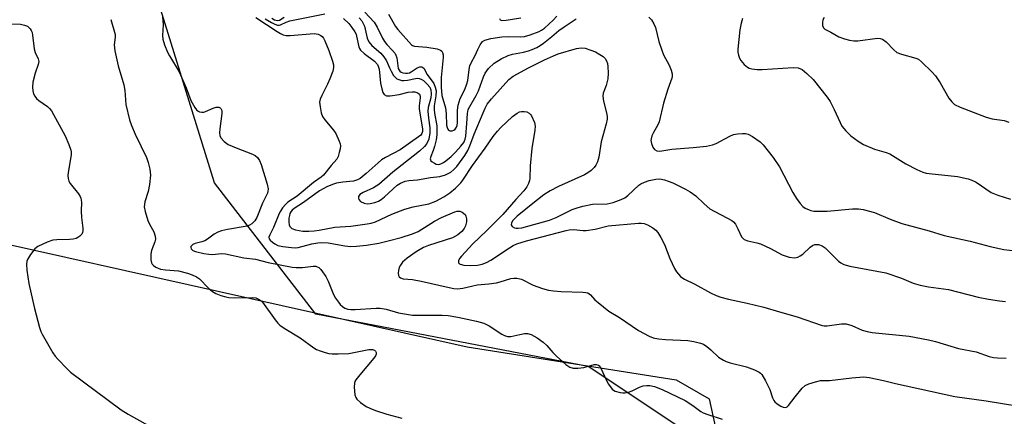
# Model space of a CAD drawing. Units: inches. Extents: x 1285769 to 1291769, y 577447 to 581448.
# Drawn here: x 1289017 to 1289298, y 578516 to 578629 of the extents above; entities that cross this region are included whole.
import ezdxf

# ---------------------------------------------------------------- set-up
doc = ezdxf.new("R2010")
doc.units = ezdxf.units.IN
doc.header["$MEASUREMENT"] = 0
for name, color, linetype in [('NTRL-Farm Land', 3, 'Continuous'), ('NTRL-Trees', 3, 'Continuous'), ('Undefined', 1, 'Continuous')]:
    doc.layers.add(name, color=color, linetype=linetype)

msp = doc.modelspace()

# ---------------------------------------------------------------- linework, layer by layer
at = {"layer": 'NTRL-Farm Land'}
msp.add_polyline3d([(1289003.71, 578566.95, 0), (1289144.77, 578535.37, 0), (1289204.26, 578526.02, 0), (1289213.58, 578520.6, 0), (1289224.17, 578472.36, 0), (1289225.62, 578279.43, 0), (1289218.56, 578196.17, 0), (1289176.73, 578146.5, 0), (1289137.59, 578127.16, 0), (1289088.6, 578133.43, 0), (1289031.08, 578122.82, 0), (1288959.51, 578055.37, 0)], dxfattribs=at)
at = {"layer": 'NTRL-Trees'}
msp.add_polyline3d([(1290416.44, 577447.3, 0), (1288745.26, 577447.47, 0), (1288791.15, 577556.83, 0), (1288819.94, 577667.44, 0), (1288822.06, 577875.51, 0), (1288837.69, 577935.17, 0), (1288903.42, 577993.67, 0), (1288975.94, 578055.37, 0), (1289047.51, 578122.82, 0), (1289105.03, 578133.43, 0), (1289154.02, 578127.16, 0), (1289193.16, 578146.5, 0), (1289209.03, 578179.76, 0), (1289223.94, 578363.72, 0), (1289224.94, 578486.02, 0), (1289214.99, 578505.91, 0), (1289179.2, 578529.77, 0), (1289101.71, 578544.72, 0), (1289072.85, 578582.12, 0), (1289049.06, 578659, 0), (1289063.59, 578722.14, 0), (1289181.19, 578757.48, 0), (1289215.99, 578817.15, 0)], dxfattribs=at)
at = {"layer": 'Undefined'}
for points in [[(1289087.34, 578628.83, 456), (1289089.07, 578627.8, 456), (1289090.07, 578627.29, 456), (1289090.81, 578627.04, 456), (1289091.28, 578627.03, 456), (1289091.7, 578627.14, 456), (1289093.24, 578627.87, 456), (1289094.29, 578628.21, 456), (1289104.29, 578630.29, 456)], [(1289115.67, 578630.72, 452), (1289118.27, 578627.84, 452), (1289119.14, 578626.44, 452), (1289120.67, 578623.35, 452), (1289121.25, 578622.34, 452), (1289121.9, 578621.55, 452), (1289123.56, 578619.82, 452), (1289124.24, 578618.96, 452), (1289124.5, 578618.49, 452), (1289124.74, 578617.69, 452), (1289125.18, 578614.68, 452), (1289125.4, 578614.17, 452), (1289125.63, 578613.88, 452), (1289125.96, 578613.65, 452), (1289126.43, 578613.47, 452), (1289127.22, 578613.34, 452), (1289127.75, 578613.35, 452), (1289128.32, 578613.47, 452), (1289128.85, 578613.71, 452), (1289130.57, 578614.86, 452), (1289131.3, 578615.19, 452), (1289131.9, 578615.19, 452), (1289132.4, 578614.79, 452), (1289133.42, 578613, 452), (1289135.25, 578610.42, 452), (1289135.68, 578609.39, 452), (1289135.92, 578608.3, 452), (1289135.89, 578606.85, 452), (1289135.42, 578604.01, 452), (1289135.35, 578603.02, 452), (1289135.46, 578601.96, 452), (1289136.12, 578598.31, 452), (1289136.17, 578597.19, 452), (1289136.09, 578595.79, 452), (1289135.92, 578594.39, 452), (1289135.47, 578592.41, 452), (1289135.12, 578591.31, 452), (1289134.38, 578589.61, 452), (1289134.24, 578588.91, 452), (1289134.45, 578588.4, 452), (1289134.79, 578588.07, 452), (1289135.43, 578587.66, 452), (1289135.94, 578587.46, 452), (1289136.74, 578587.36, 452), (1289137.29, 578587.48, 452), (1289138, 578587.87, 452), (1289138.67, 578588.36, 452), (1289140.17, 578589.64, 452), (1289141.44, 578590.88, 452), (1289142.97, 578592.54, 452), (1289143.8, 578593.63, 452), (1289144.19, 578594.55, 452), (1289144.36, 578595.41, 452), (1289144.69, 578598.98, 452), (1289144.84, 578601.85, 452), (1289145.07, 578602.98, 452), (1289145.5, 578603.86, 452), (1289147.37, 578607.01, 452), (1289148.03, 578608.28, 452), (1289149.43, 578612.32, 452), (1289149.89, 578613.31, 452), (1289150.82, 578614.65, 452), (1289152.49, 578616.17, 452), (1289154.45, 578617.4, 452), (1289156.47, 578618.39, 452), (1289157.68, 578618.73, 452), (1289160.75, 578619.31, 452), (1289162.19, 578619.67, 452), (1289163.3, 578620.05, 452), (1289164.55, 578620.65, 452), (1289165.52, 578621.23, 452), (1289166.48, 578621.93, 452), (1289168.81, 578623.76, 452), (1289170.89, 578625.53, 452), (1289172.32, 578626.56, 452), (1289175.76, 578628.81, 452)], [(1289122.4, 578630.12, 450), (1289124.36, 578626.64, 450), (1289125.06, 578625.74, 450), (1289128.97, 578621.42, 450), (1289129.25, 578621.21, 450), (1289129.74, 578621.05, 450), (1289133.27, 578620.78, 450), (1289136.21, 578620.29, 450), (1289137.22, 578619.88, 450), (1289137.56, 578619.58, 450), (1289137.76, 578619.26, 450), (1289137.91, 578618.55, 450), (1289137.91, 578617.76, 450), (1289137.33, 578612.11, 450), (1289137.32, 578609.35, 450), (1289137.59, 578607, 450), (1289138.58, 578603.44, 450), (1289138.75, 578601.75, 450), (1289138.89, 578598.5, 450), (1289139.03, 578597.82, 450), (1289139.22, 578597.42, 450), (1289139.5, 578597.09, 450), (1289139.86, 578596.9, 450), (1289140.5, 578596.92, 450), (1289140.93, 578597.08, 450), (1289141.31, 578597.34, 450), (1289141.73, 578597.95, 450), (1289141.89, 578598.47, 450), (1289141.99, 578599.31, 450), (1289142.01, 578602.76, 450), (1289142.18, 578604.18, 450), (1289142.77, 578606.12, 450), (1289144.11, 578608.72, 450), (1289144.71, 578610.29, 450), (1289144.91, 578611.26, 450), (1289145.3, 578614.35, 450), (1289145.55, 578615.45, 450), (1289145.98, 578616.43, 450), (1289147.05, 578618.36, 450), (1289147.8, 578620.08, 450), (1289148.48, 578621.4, 450), (1289149.14, 578622.33, 450), (1289149.81, 578622.78, 450), (1289151.47, 578623.26, 450), (1289154.66, 578623.67, 450), (1289156.59, 578623.74, 450), (1289159.99, 578623.68, 450), (1289161.1, 578623.79, 450), (1289162.72, 578624.24, 450), (1289165.22, 578625.23, 450), (1289165.89, 578625.59, 450), (1289166.73, 578626.18, 450), (1289169.25, 578628.4, 450), (1289170.28, 578629.55, 450)], [(1289015.18, 578627.4, 464), (1289017.7, 578627.33, 464), (1289018.84, 578627.04, 464), (1289019.64, 578626.69, 464), (1289020.1, 578626.38, 464), (1289020.46, 578625.97, 464), (1289020.75, 578625.49, 464), (1289020.96, 578624.97, 464), (1289021.14, 578624.12, 464), (1289021.55, 578620.28, 464), (1289021.89, 578619.19, 464), (1289022.68, 578617.4, 464), (1289022.86, 578616.64, 464), (1289022.74, 578615.84, 464), (1289021.85, 578613.37, 464), (1289021.18, 578610.78, 464), (1289021.1, 578609.37, 464), (1289021.22, 578608.28, 464), (1289021.4, 578607.49, 464), (1289021.73, 578606.76, 464), (1289022.22, 578606.14, 464), (1289022.86, 578605.6, 464), (1289025.35, 578603.82, 464), (1289025.94, 578603.28, 464), (1289026.46, 578602.62, 464), (1289030.39, 578595.45, 464), (1289031.42, 578593.06, 464), (1289031.99, 578591.44, 464), (1289032.09, 578590.89, 464), (1289032.08, 578590.03, 464), (1289031.26, 578585.08, 464), (1289031.18, 578584.21, 464), (1289031.24, 578583.34, 464), (1289031.48, 578582.6, 464), (1289031.86, 578581.93, 464), (1289034.17, 578578.93, 464), (1289034.64, 578578.22, 464), (1289034.87, 578577.71, 464), (1289035.02, 578576.61, 464), (1289034.97, 578573.99, 464), (1289035.02, 578572.24, 464), (1289035.45, 578569.19, 464), (1289035.43, 578568.42, 464), (1289035.31, 578567.94, 464), (1289035.09, 578567.5, 464), (1289034.6, 578566.94, 464), (1289033.99, 578566.49, 464), (1289033.51, 578566.27, 464), (1289032.7, 578566.08, 464), (1289031.58, 578565.95, 464), (1289028.05, 578565.87, 464), (1289026.9, 578565.74, 464), (1289025.28, 578565.17, 464), (1289022.66, 578563.93, 464), (1289021.75, 578563.28, 464), (1289020.54, 578561.71, 464), (1289019.67, 578560.24, 464), (1289019.49, 578559.74, 464), (1289019.35, 578558.97, 464), (1289019.46, 578557.22, 464), (1289020.06, 578553.43, 464), (1289021.63, 578546.28, 464), (1289023.09, 578540.88, 464), (1289023.47, 578539.77, 464), (1289023.85, 578538.99, 464), (1289026.93, 578533.7, 464), (1289027.57, 578532.73, 464), (1289028.34, 578531.82, 464), (1289030.83, 578529.22, 464), (1289031.91, 578528.2, 464), (1289046.32, 578517.42, 464), (1289048.29, 578516.19, 464), (1289053.89, 578513.06, 464)], [(1289043.38, 578628.66, 462), (1289044.59, 578624.38, 462), (1289044.64, 578623.59, 462), (1289044.34, 578621.43, 462), (1289044.55, 578619.71, 462), (1289045.5, 578615.4, 462), (1289047.12, 578609.97, 462), (1289047.38, 578608.36, 462), (1289047.68, 578604.42, 462), (1289048.72, 578600.08, 462), (1289049.27, 578598.4, 462), (1289050.29, 578595.94, 462), (1289053.53, 578589.28, 462), (1289053.99, 578587.91, 462), (1289054.46, 578585.97, 462), (1289054.64, 578584.32, 462), (1289054.35, 578581.66, 462), (1289053.97, 578579.63, 462), (1289053.08, 578576.7, 462), (1289052.91, 578575.3, 462), (1289053.16, 578573.9, 462), (1289053.94, 578571.41, 462), (1289054.4, 578570.35, 462), (1289055.65, 578568.13, 462), (1289056.01, 578566.87, 462), (1289056.05, 578566.09, 462), (1289055.92, 578565.29, 462), (1289055, 578562.86, 462), (1289054.72, 578561.75, 462), (1289054.75, 578560.12, 462), (1289054.91, 578559.35, 462), (1289055.12, 578558.9, 462), (1289055.48, 578558.51, 462), (1289056.17, 578558.06, 462), (1289057.52, 578557.53, 462), (1289058.97, 578557.31, 462), (1289062.63, 578556.98, 462), (1289065.19, 578556.4, 462), (1289066.52, 578555.93, 462), (1289067.74, 578555.32, 462), (1289068.59, 578554.74, 462), (1289071.21, 578552.05, 462), (1289072.32, 578551.13, 462), (1289073.28, 578550.53, 462), (1289074.67, 578549.98, 462), (1289076.11, 578549.58, 462), (1289076.98, 578549.43, 462), (1289078.46, 578549.37, 462), (1289083.77, 578549.41, 462), (1289084.61, 578549.29, 462), (1289085.42, 578548.97, 462), (1289086.13, 578548.48, 462), (1289086.51, 578548.08, 462), (1289090.13, 578543.04, 462), (1289090.87, 578542.11, 462), (1289091.5, 578541.5, 462), (1289092.71, 578540.68, 462), (1289097.23, 578537.9, 462), (1289101.15, 578535.06, 462), (1289101.9, 578534.66, 462), (1289102.97, 578534.22, 462), (1289104.33, 578533.73, 462), (1289105.44, 578533.44, 462), (1289106.32, 578533.36, 462), (1289108.11, 578533.35, 462), (1289111.07, 578533.5, 462), (1289116.81, 578534.66, 462), (1289117.79, 578534.66, 462), (1289118.39, 578534.44, 462), (1289118.72, 578534.13, 462), (1289118.87, 578533.73, 462), (1289118.84, 578533.28, 462), (1289118.68, 578532.82, 462), (1289118.22, 578532.13, 462), (1289114.19, 578527.4, 462), (1289113.12, 578526.02, 462), (1289112.84, 578525.54, 462), (1289112.67, 578525.02, 462), (1289112.59, 578523.92, 462), (1289112.79, 578521.66, 462), (1289113.05, 578520.9, 462), (1289113.35, 578520.47, 462), (1289114.4, 578519.54, 462), (1289116.04, 578518.38, 462), (1289117.06, 578517.88, 462), (1289118.67, 578517.28, 462), (1289121.93, 578516.16, 462), (1289126.2, 578515.08, 462)], [(1289058.09, 578629.53, 460), (1289058.25, 578627.09, 460), (1289058.04, 578624.06, 460), (1289058.15, 578623, 460), (1289058.66, 578621.4, 460), (1289059.5, 578619.29, 460), (1289060.05, 578618.27, 460), (1289062.82, 578613.74, 460), (1289064.82, 578609.19, 460), (1289066.13, 578605.54, 460), (1289067.29, 578603.52, 460), (1289067.8, 578602.86, 460), (1289068.21, 578602.51, 460), (1289068.62, 578602.32, 460), (1289069.31, 578602.2, 460), (1289069.82, 578602.26, 460), (1289070.36, 578602.43, 460), (1289072.54, 578603.4, 460), (1289073.35, 578603.64, 460), (1289074.12, 578603.64, 460), (1289074.53, 578603.46, 460), (1289074.68, 578603.31, 460), (1289074.94, 578602.68, 460), (1289075, 578601.87, 460), (1289074.38, 578597.49, 460), (1289074.3, 578596.34, 460), (1289074.4, 578595.57, 460), (1289074.7, 578594.87, 460), (1289075.61, 578593.84, 460), (1289076.76, 578593.06, 460), (1289079.08, 578592.05, 460), (1289083.68, 578590.28, 460), (1289084.45, 578589.89, 460), (1289085.08, 578589.36, 460), (1289085.69, 578588.48, 460), (1289086.16, 578587.3, 460), (1289087.89, 578581.74, 460), (1289088.14, 578580.35, 460), (1289088.08, 578579.66, 460), (1289087.93, 578579.17, 460), (1289086.51, 578576.34, 460), (1289084.9, 578572.26, 460), (1289084.31, 578571.25, 460), (1289083.53, 578570.42, 460), (1289082.82, 578570.01, 460), (1289082.14, 578569.79, 460), (1289076.55, 578568.76, 460), (1289074.88, 578568.38, 460), (1289073.81, 578568.03, 460), (1289072.78, 578567.46, 460), (1289070.86, 578566.06, 460), (1289070.11, 578565.6, 460), (1289069.31, 578565.29, 460), (1289067.42, 578564.79, 460), (1289066.73, 578564.51, 460), (1289066.39, 578564.27, 460), (1289066.18, 578563.98, 460), (1289066.11, 578563.67, 460), (1289066.22, 578563.31, 460), (1289066.73, 578562.86, 460), (1289067.47, 578562.53, 460), (1289069.86, 578562, 460), (1289071.31, 578561.78, 460), (1289072.19, 578561.72, 460), (1289074.92, 578561.94, 460), (1289076.01, 578561.87, 460), (1289081.26, 578560.77, 460), (1289084.5, 578560.39, 460), (1289088.14, 578559.39, 460), (1289095, 578558.11, 460), (1289096.15, 578558, 460), (1289097.87, 578558, 460), (1289100.93, 578558.38, 460), (1289101.67, 578558.33, 460), (1289102.13, 578558.21, 460), (1289102.57, 578557.96, 460), (1289103.16, 578557.37, 460), (1289104.52, 578555.41, 460), (1289105.2, 578554.09, 460), (1289106.78, 578550.27, 460), (1289107.34, 578549.27, 460), (1289108.14, 578548.09, 460), (1289108.66, 578547.42, 460), (1289109.25, 578546.84, 460), (1289109.99, 578546.41, 460), (1289110.81, 578546.14, 460), (1289111.68, 578546.02, 460), (1289112.86, 578546, 460), (1289118.83, 578546.4, 460), (1289120.02, 578546.42, 460), (1289121.68, 578546.15, 460), (1289125.19, 578545.08, 460), (1289129.23, 578544.44, 460), (1289130.96, 578544.35, 460), (1289137.62, 578544.41, 460), (1289139.34, 578544.3, 460), (1289142.13, 578543.8, 460), (1289147.41, 578542.67, 460), (1289149.51, 578542.08, 460), (1289150.99, 578541.35, 460), (1289154.66, 578538.97, 460), (1289155.42, 578538.58, 460), (1289156.21, 578538.32, 460), (1289157.21, 578538.36, 460), (1289159.71, 578538.93, 460), (1289161.11, 578539.16, 460), (1289161.93, 578539.16, 460), (1289162.94, 578538.85, 460), (1289164.65, 578537.97, 460), (1289166.36, 578536.71, 460), (1289167.42, 578535.73, 460), (1289169.16, 578533.78, 460), (1289170.2, 578532.75, 460), (1289172.79, 578530.38, 460), (1289173.95, 578529.56, 460), (1289174.91, 578529.3, 460), (1289176.26, 578529.3, 460), (1289177.91, 578529.53, 460), (1289180.94, 578530.34, 460), (1289181.45, 578530.35, 460), (1289182.13, 578530.13, 460), (1289182.5, 578529.82, 460), (1289182.93, 578529.14, 460), (1289184.31, 578525.99, 460), (1289185.02, 578524.73, 460), (1289186.03, 578523.36, 460), (1289186.44, 578522.99, 460), (1289186.91, 578522.73, 460), (1289188.25, 578522.33, 460), (1289189.09, 578522.24, 460), (1289189.62, 578522.28, 460), (1289190.69, 578522.5, 460), (1289191.73, 578522.84, 460), (1289193.84, 578523.93, 460), (1289194.82, 578524.24, 460), (1289195.9, 578524.36, 460), (1289196.71, 578524.36, 460), (1289198.1, 578524.07, 460), (1289200.29, 578523.23, 460), (1289206.74, 578520.11, 460), (1289209, 578518.66, 460), (1289211.27, 578516.99, 460), (1289211.95, 578516.61, 460), (1289213.21, 578516.14, 460), (1289217.34, 578514.8, 460)], [(1289084.62, 578629.22, 458), (1289090.68, 578625.2, 458), (1289091.7, 578624.61, 458), (1289092.46, 578624.29, 458), (1289093.26, 578624.1, 458), (1289094.4, 578624.09, 458), (1289101.28, 578624.62, 458), (1289102.37, 578624.43, 458), (1289103.11, 578624.07, 458), (1289103.54, 578623.74, 458), (1289103.89, 578623.3, 458), (1289104.3, 578622.53, 458), (1289105.43, 578619.76, 458), (1289106.47, 578616.72, 458), (1289106.69, 578615.69, 458), (1289106.74, 578614.94, 458), (1289106.55, 578613.88, 458), (1289105.72, 578611.75, 458), (1289105.01, 578610.16, 458), (1289103.39, 578606.99, 458), (1289102.93, 578605.92, 458), (1289102.77, 578605.1, 458), (1289102.9, 578603.71, 458), (1289103.25, 578602.04, 458), (1289103.61, 578600.98, 458), (1289104.24, 578600, 458), (1289106.69, 578597.06, 458), (1289107.38, 578596.11, 458), (1289108.38, 578594.01, 458), (1289108.65, 578593.2, 458), (1289108.73, 578592.65, 458), (1289108.67, 578591.82, 458), (1289108.39, 578590.72, 458), (1289108.02, 578589.63, 458), (1289107.64, 578588.88, 458), (1289106.03, 578587.04, 458), (1289103.86, 578584.32, 458), (1289103.22, 578583.75, 458), (1289101.06, 578582.19, 458), (1289096.42, 578578.29, 458), (1289093.77, 578576.61, 458), (1289093.17, 578576.04, 458), (1289092.27, 578574.97, 458), (1289091.62, 578574.06, 458), (1289091.23, 578573.34, 458), (1289089.67, 578569.4, 458), (1289088.58, 578567.3, 458), (1289088.36, 578566.59, 458), (1289088.45, 578566.15, 458), (1289088.74, 578565.76, 458), (1289089.36, 578565.21, 458), (1289090.09, 578564.7, 458), (1289090.87, 578564.29, 458), (1289092.28, 578563.94, 458), (1289094.83, 578563.64, 458), (1289095.89, 578563.62, 458), (1289096.7, 578563.7, 458), (1289100.58, 578564.72, 458), (1289102.3, 578565.04, 458), (1289103.46, 578565.14, 458), (1289105.19, 578565.02, 458), (1289109.98, 578564.19, 458), (1289111.64, 578564, 458), (1289113.31, 578564.02, 458), (1289116.1, 578564.31, 458), (1289119.67, 578564.94, 458), (1289122.28, 578565.54, 458), (1289126, 578566.5, 458), (1289129.25, 578567.55, 458), (1289130.81, 578568.24, 458), (1289135.48, 578571.17, 458), (1289137.44, 578572.19, 458), (1289141.22, 578573.87, 458), (1289141.95, 578574.07, 458), (1289142.67, 578574.04, 458), (1289143.37, 578573.72, 458), (1289144.16, 578573.04, 458), (1289144.43, 578572.6, 458), (1289144.62, 578571.82, 458), (1289144.57, 578570.98, 458), (1289144.29, 578569.87, 458), (1289143.93, 578569.12, 458), (1289143.25, 578568.27, 458), (1289142.12, 578567.28, 458), (1289140.61, 578566.47, 458), (1289133.76, 578564.22, 458), (1289132.33, 578563.64, 458), (1289130.3, 578562.41, 458), (1289127.67, 578560.6, 458), (1289126.39, 578559.49, 458), (1289125.78, 578558.64, 458), (1289125.43, 578557.94, 458), (1289125.23, 578557.15, 458), (1289125.15, 578556.36, 458), (1289125.23, 578555.65, 458), (1289125.46, 578555.27, 458), (1289125.84, 578555.01, 458), (1289126.6, 578554.78, 458), (1289129.2, 578554.52, 458), (1289131.71, 578554.11, 458), (1289139.66, 578552.25, 458), (1289140.94, 578552.01, 458), (1289142.04, 578551.91, 458), (1289143.5, 578552.06, 458), (1289146.03, 578552.7, 458), (1289147.62, 578553.02, 458), (1289150.91, 578553.33, 458), (1289153.11, 578553.64, 458), (1289154.2, 578553.91, 458), (1289157.19, 578554.83, 458), (1289158.03, 578554.93, 458), (1289158.88, 578554.91, 458), (1289159.71, 578554.79, 458), (1289160.25, 578554.63, 458), (1289163.55, 578552.94, 458), (1289166.24, 578551.98, 458), (1289167.89, 578551.51, 458), (1289169.28, 578551.3, 458), (1289171.49, 578551.1, 458), (1289177.69, 578550.96, 458), (1289178.53, 578550.87, 458), (1289179.06, 578550.73, 458), (1289179.48, 578550.51, 458), (1289179.88, 578550.18, 458), (1289181.13, 578548.77, 458), (1289182, 578547.96, 458), (1289185.03, 578545.57, 458), (1289188.13, 578543.75, 458), (1289193.51, 578540.07, 458), (1289196.52, 578538.44, 458), (1289197.73, 578537.96, 458), (1289199.18, 578537.65, 458), (1289201.2, 578537.49, 458), (1289207.56, 578537.19, 458), (1289209.25, 578536.89, 458), (1289211.18, 578536.4, 458), (1289211.97, 578536.09, 458), (1289212.94, 578535.47, 458), (1289214.07, 578534.54, 458), (1289216.3, 578532.44, 458), (1289217.71, 578531.55, 458), (1289218.47, 578531.21, 458), (1289219.58, 578530.85, 458), (1289224.23, 578529.67, 458), (1289226.47, 578528.83, 458), (1289227.8, 578528.2, 458), (1289228.26, 578527.87, 458), (1289228.64, 578527.45, 458), (1289229.67, 578525.65, 458), (1289230.85, 578523.22, 458), (1289231.61, 578520.83, 458), (1289231.98, 578520.1, 458), (1289232.32, 578519.66, 458), (1289232.98, 578519.1, 458), (1289233.96, 578518.47, 458), (1289234.7, 578518.14, 458), (1289235.42, 578518.11, 458), (1289235.84, 578518.31, 458), (1289236.23, 578518.64, 458), (1289238.11, 578521.15, 458), (1289240.12, 578523.63, 458), (1289240.94, 578524.38, 458), (1289241.95, 578524.86, 458), (1289243.86, 578525.45, 458), (1289245.26, 578525.74, 458), (1289247.87, 578525.82, 458), (1289254.2, 578526.56, 458), (1289256.51, 578526.77, 458), (1289257.66, 578526.79, 458), (1289259.12, 578526.59, 458), (1289263.2, 578525.77, 458), (1289266.67, 578524.92, 458), (1289283.48, 578521.19, 458), (1289292.45, 578520.02, 458), (1289301.12, 578518.55, 458)], [(1289089.23, 578628.99, 454), (1289089.97, 578628.56, 454), (1289090.71, 578628.32, 454), (1289091.34, 578628.45, 454), (1289092.71, 578629.33, 454)], [(1289109.58, 578628.91, 456), (1289111.06, 578627.46, 456), (1289111.98, 578626.34, 456), (1289112.77, 578625.16, 456), (1289113.15, 578624.42, 456), (1289113.32, 578623.89, 456), (1289113.96, 578620.85, 456), (1289114.15, 578620.34, 456), (1289114.42, 578619.89, 456), (1289115.44, 578618.96, 456), (1289118.44, 578616.74, 456), (1289119.24, 578615.85, 456), (1289119.49, 578615.3, 456), (1289119.69, 578614.51, 456), (1289120.15, 578610.53, 456), (1289120.44, 578608.83, 456), (1289120.78, 578607.86, 456), (1289121.17, 578607.29, 456), (1289121.82, 578606.92, 456), (1289122.87, 578606.87, 456), (1289125.41, 578607.3, 456), (1289127.98, 578607.93, 456), (1289129.11, 578608.06, 456), (1289129.91, 578607.99, 456), (1289130.41, 578607.86, 456), (1289130.85, 578607.66, 456), (1289131.18, 578607.35, 456), (1289131.41, 578606.8, 456), (1289131.43, 578606.28, 456), (1289131.08, 578604.03, 456), (1289131.07, 578603.15, 456), (1289132.09, 578597.35, 456), (1289132.06, 578596.73, 456), (1289131.85, 578596.13, 456), (1289131.54, 578595.72, 456), (1289130.92, 578595.17, 456), (1289125.69, 578591.53, 456), (1289121.52, 578589.31, 456), (1289120.37, 578588.62, 456), (1289119.4, 578587.82, 456), (1289116.07, 578584.73, 456), (1289114.32, 578583.33, 456), (1289113.56, 578582.93, 456), (1289112.46, 578582.58, 456), (1289109.41, 578582.32, 456), (1289107.55, 578582, 456), (1289106.45, 578581.66, 456), (1289104.8, 578581, 456), (1289102.75, 578579.86, 456), (1289098.16, 578576.48, 456), (1289095.54, 578574.8, 456), (1289094.96, 578574.29, 456), (1289094.62, 578573.83, 456), (1289094.35, 578573.33, 456), (1289094.19, 578572.82, 456), (1289094.05, 578572, 456), (1289094, 578570.9, 456), (1289094.11, 578570.13, 456), (1289094.34, 578569.67, 456), (1289094.87, 578569.13, 456), (1289095.92, 578568.71, 456), (1289097.99, 578568.34, 456), (1289099.75, 578568.31, 456), (1289101.2, 578568.4, 456), (1289102.63, 578568.59, 456), (1289107.07, 578569.49, 456), (1289111.68, 578569.71, 456), (1289116.31, 578570.38, 456), (1289117.42, 578570.62, 456), (1289118.68, 578571.03, 456), (1289123.33, 578573.14, 456), (1289127.02, 578574.64, 456), (1289129.4, 578575.26, 456), (1289133.83, 578576.14, 456), (1289135.84, 578576.88, 456), (1289138.1, 578578.15, 456), (1289139.81, 578579.28, 456), (1289141.41, 578580.54, 456), (1289142.98, 578582.06, 456), (1289143.56, 578582.83, 456), (1289146.24, 578586.99, 456), (1289149.92, 578591.94, 456), (1289152.14, 578595.27, 456), (1289153.37, 578596.83, 456), (1289154.38, 578597.89, 456), (1289157.63, 578600.96, 456), (1289158.98, 578601.95, 456), (1289159.69, 578602.28, 456), (1289160.19, 578602.4, 456), (1289160.98, 578602.41, 456), (1289161.75, 578602.28, 456), (1289162.42, 578601.97, 456), (1289162.79, 578601.61, 456), (1289163.09, 578601.15, 456), (1289163.92, 578599.32, 456), (1289164.14, 578598.21, 456), (1289164.05, 578597.07, 456), (1289163.2, 578591.87, 456), (1289162.71, 578586.9, 456), (1289162.61, 578583.33, 456), (1289162.52, 578582.75, 456), (1289162.25, 578581.94, 456), (1289161.73, 578580.92, 456), (1289160.93, 578579.79, 456), (1289158.58, 578577.34, 456), (1289154.87, 578573.06, 456), (1289150.29, 578568.4, 456), (1289146.37, 578564.71, 456), (1289143.11, 578561.24, 456), (1289142.59, 578560.58, 456), (1289142.31, 578559.92, 456), (1289142.34, 578559.35, 456), (1289142.57, 578559.05, 456), (1289142.77, 578558.93, 456), (1289143.81, 578558.64, 456), (1289145.78, 578558.53, 456), (1289147.73, 578558.64, 456), (1289149.06, 578558.91, 456), (1289150.31, 578559.41, 456), (1289151.53, 578560.04, 456), (1289156.81, 578563.62, 456), (1289157.82, 578564.22, 456), (1289158.88, 578564.73, 456), (1289161.68, 578565.61, 456), (1289172.92, 578568.55, 456), (1289173.8, 578568.7, 456), (1289174.97, 578568.78, 456), (1289177.81, 578568.49, 456), (1289178.65, 578568.51, 456), (1289181.15, 578568.93, 456), (1289184.89, 578569.81, 456), (1289193.47, 578570.59, 456), (1289194.29, 578570.63, 456), (1289195.08, 578570.55, 456), (1289196.11, 578570.15, 456), (1289197.58, 578569.29, 456), (1289198.48, 578568.61, 456), (1289199.02, 578567.99, 456), (1289199.88, 578566.54, 456), (1289200.91, 578564.51, 456), (1289202.45, 578560.58, 456), (1289203.73, 578557.68, 456), (1289204.31, 578556.71, 456), (1289205.43, 578555.45, 456), (1289206.08, 578554.92, 456), (1289206.58, 578554.62, 456), (1289209.55, 578553.27, 456), (1289213.98, 578550.77, 456), (1289215.59, 578549.98, 456), (1289216.94, 578549.51, 456), (1289219.14, 578548.92, 456), (1289224.38, 578547.82, 456), (1289229.19, 578546.69, 456), (1289233.63, 578545.34, 456), (1289238.66, 578543.96, 456), (1289245.78, 578541.44, 456), (1289246.33, 578541.34, 456), (1289247.2, 578541.35, 456), (1289251.24, 578541.97, 456), (1289252.59, 578541.96, 456), (1289254.23, 578541.46, 456), (1289257.18, 578540.13, 456), (1289258.54, 578539.71, 456), (1289259.98, 578539.48, 456), (1289270.51, 578538.41, 456), (1289275.98, 578537.41, 456), (1289277.98, 578536.92, 456), (1289284.59, 578534.87, 456), (1289289.58, 578533.98, 456), (1289293.28, 578532.62, 456), (1289294.55, 578532.31, 456), (1289295.69, 578532.2, 456), (1289298.08, 578532.16, 456)], [(1289114.05, 578629.14, 454), (1289114.81, 578628.25, 454), (1289115.22, 578627.53, 454), (1289115.52, 578626.73, 454), (1289116.33, 578623.34, 454), (1289116.78, 578622.22, 454), (1289117.61, 578621.24, 454), (1289120.22, 578619.01, 454), (1289121.1, 578617.99, 454), (1289121.81, 578616.88, 454), (1289122.64, 578614.88, 454), (1289123.14, 578613.88, 454), (1289123.85, 578612.69, 454), (1289124.36, 578612.07, 454), (1289124.78, 578611.75, 454), (1289125.29, 578611.51, 454), (1289126.13, 578611.29, 454), (1289126.7, 578611.22, 454), (1289127.83, 578611.33, 454), (1289130.05, 578611.85, 454), (1289130.59, 578611.9, 454), (1289131.14, 578611.85, 454), (1289131.63, 578611.67, 454), (1289132.31, 578611.21, 454), (1289133.36, 578610.22, 454), (1289134.1, 578609.35, 454), (1289134.47, 578608.58, 454), (1289134.54, 578607.46, 454), (1289134.38, 578606.33, 454), (1289133.66, 578603.6, 454), (1289133.59, 578602.5, 454), (1289133.73, 578600.56, 454), (1289134.13, 578597.73, 454), (1289134.15, 578596.38, 454), (1289133.85, 578594.53, 454), (1289133.33, 578593.27, 454), (1289132.64, 578592.41, 454), (1289131.21, 578591.1, 454), (1289126.28, 578587.19, 454), (1289123.57, 578585.15, 454), (1289119.61, 578581.62, 454), (1289118.16, 578580.69, 454), (1289115.15, 578579.34, 454), (1289114.25, 578578.77, 454), (1289113.89, 578578.21, 454), (1289113.86, 578577.77, 454), (1289113.96, 578577.34, 454), (1289114.44, 578576.8, 454), (1289115.46, 578576.33, 454), (1289116.31, 578576.16, 454), (1289117.13, 578576.21, 454), (1289118.5, 578576.53, 454), (1289119.53, 578576.92, 454), (1289120.27, 578577.39, 454), (1289121.2, 578578.13, 454), (1289124.81, 578581.39, 454), (1289125.78, 578581.97, 454), (1289127.08, 578582.54, 454), (1289128.17, 578582.77, 454), (1289130.62, 578582.98, 454), (1289134.31, 578583.57, 454), (1289137.02, 578583.9, 454), (1289138.62, 578584.4, 454), (1289140.13, 578585.15, 454), (1289141, 578585.89, 454), (1289141.78, 578586.77, 454), (1289144.08, 578589.92, 454), (1289144.94, 578591.3, 454), (1289145.54, 578592.61, 454), (1289146.77, 578595.99, 454), (1289149.28, 578602.06, 454), (1289149.87, 578603.4, 454), (1289150.48, 578604.54, 454), (1289151.65, 578606.06, 454), (1289156.58, 578611.58, 454), (1289157.83, 578612.51, 454), (1289162.23, 578614.88, 454), (1289166.72, 578617.17, 454), (1289169.35, 578618.31, 454), (1289170.69, 578618.81, 454), (1289175.91, 578620.36, 454), (1289177.24, 578620.57, 454), (1289178.32, 578620.44, 454), (1289179.95, 578619.94, 454), (1289181.28, 578619.41, 454), (1289182.54, 578618.7, 454), (1289183.49, 578618.05, 454), (1289184.06, 578617.48, 454), (1289184.45, 578616.84, 454), (1289184.7, 578616.11, 454), (1289184.83, 578615.28, 454), (1289184.91, 578613.33, 454), (1289184.78, 578611.77, 454), (1289184.27, 578609.85, 454), (1289183.44, 578607.66, 454), (1289183.32, 578606.83, 454), (1289183.54, 578605.41, 454), (1289184.48, 578601.68, 454), (1289184.61, 578600.82, 454), (1289184.6, 578600.26, 454), (1289184.34, 578598.9, 454), (1289182.93, 578593.74, 454), (1289182.2, 578589.44, 454), (1289181.85, 578588.07, 454), (1289181.38, 578587.14, 454), (1289180.86, 578586.46, 454), (1289180.05, 578585.63, 454), (1289179.14, 578584.94, 454), (1289178.1, 578584.38, 454), (1289170.77, 578581.06, 454), (1289168.39, 578579.86, 454), (1289166.58, 578578.7, 454), (1289163.45, 578576.25, 454), (1289158.97, 578572.6, 454), (1289157.79, 578571.41, 454), (1289157.36, 578570.74, 454), (1289157.26, 578570.13, 454), (1289157.58, 578569.66, 454), (1289158.21, 578569.32, 454), (1289158.71, 578569.18, 454), (1289159.26, 578569.14, 454), (1289160.27, 578569.26, 454), (1289168.16, 578571.46, 454), (1289170.1, 578572.22, 454), (1289174.62, 578574.46, 454), (1289176.04, 578574.99, 454), (1289177.71, 578575.48, 454), (1289180.46, 578575.99, 454), (1289184.63, 578576.16, 454), (1289185.47, 578576.29, 454), (1289186.32, 578576.53, 454), (1289188.55, 578577.33, 454), (1289189.6, 578577.83, 454), (1289190.5, 578578.53, 454), (1289193.59, 578581.4, 454), (1289194.22, 578581.83, 454), (1289195.2, 578582.33, 454), (1289196.54, 578582.79, 454), (1289198.45, 578583.16, 454), (1289199.55, 578583.2, 454), (1289200.94, 578582.96, 454), (1289201.99, 578582.61, 454), (1289203.25, 578582.06, 454), (1289206.92, 578580.28, 454), (1289208.21, 578579.57, 454), (1289209.8, 578578.38, 454), (1289212.17, 578576.08, 454), (1289213.85, 578574.71, 454), (1289215.04, 578573.99, 454), (1289218.84, 578572.07, 454), (1289220.09, 578571.34, 454), (1289220.53, 578570.99, 454), (1289221.06, 578570.3, 454), (1289221.77, 578568.99, 454), (1289222.86, 578566.71, 454), (1289223.16, 578566.31, 454), (1289223.59, 578565.99, 454), (1289224.62, 578565.6, 454), (1289227.16, 578565.02, 454), (1289228.19, 578564.68, 454), (1289231.11, 578563.35, 454), (1289234.43, 578561.63, 454), (1289236.4, 578560.94, 454), (1289237.81, 578560.73, 454), (1289238.34, 578560.8, 454), (1289238.83, 578560.96, 454), (1289239.55, 578561.31, 454), (1289240.23, 578561.75, 454), (1289242.31, 578563.74, 454), (1289242.98, 578564.24, 454), (1289243.69, 578564.51, 454), (1289244.71, 578564.53, 454), (1289245.72, 578564.18, 454), (1289246.66, 578563.6, 454), (1289250.39, 578559.81, 454), (1289251.06, 578559.27, 454), (1289251.97, 578558.8, 454), (1289253.59, 578558.37, 454), (1289263.85, 578556.44, 454), (1289268.29, 578554.89, 454), (1289271.67, 578553.49, 454), (1289273.66, 578552.94, 454), (1289275.99, 578552.47, 454), (1289281.67, 578551.68, 454), (1289290.19, 578549.52, 454), (1289293.12, 578548.93, 454), (1289296.24, 578548.48, 454), (1289297.96, 578548.33, 454)], [(1289153.99, 578628.88, 448), (1289154.12, 578628.55, 448), (1289154.64, 578628.35, 448), (1289155.85, 578628.44, 448), (1289160, 578629.11, 448)], [(1289196.42, 578629.34, 452), (1289197.17, 578628.56, 452), (1289197.91, 578627.37, 452), (1289198.33, 578626.31, 452), (1289199.29, 578622.36, 452), (1289200.11, 578619.86, 452), (1289200.67, 578618.53, 452), (1289202.24, 578615.61, 452), (1289202.78, 578614.24, 452), (1289203.06, 578613.12, 452), (1289203.06, 578612.43, 452), (1289202.97, 578611.93, 452), (1289201.85, 578608.78, 452), (1289200.65, 578604.8, 452), (1289199.4, 578599.47, 452), (1289198.93, 578598.42, 452), (1289197.74, 578596.47, 452), (1289197.31, 578595.44, 452), (1289197.09, 578594.66, 452), (1289197.03, 578594.13, 452), (1289197.18, 578593.3, 452), (1289197.61, 578592.24, 452), (1289198.07, 578591.57, 452), (1289198.74, 578591.19, 452), (1289199.55, 578591.1, 452), (1289203, 578591.7, 452), (1289209.1, 578592.12, 452), (1289212.86, 578592.57, 452), (1289214.53, 578592.9, 452), (1289215.6, 578593.28, 452), (1289219.5, 578595.36, 452), (1289220.58, 578595.82, 452), (1289221.69, 578596.04, 452), (1289223.11, 578596.15, 452), (1289223.95, 578596.14, 452), (1289224.75, 578595.97, 452), (1289225.99, 578595.29, 452), (1289228.12, 578593.78, 452), (1289228.94, 578592.96, 452), (1289230.44, 578591.13, 452), (1289231.87, 578589.27, 452), (1289233.6, 578586.62, 452), (1289237.41, 578579.33, 452), (1289238.46, 578577.59, 452), (1289239.49, 578576.21, 452), (1289240.26, 578575.38, 452), (1289240.97, 578574.88, 452), (1289242.02, 578574.36, 452), (1289242.57, 578574.18, 452), (1289243.42, 578574.05, 452), (1289245.77, 578573.99, 452), (1289247.21, 578574.05, 452), (1289254.44, 578574.67, 452), (1289256.07, 578574.65, 452), (1289257.43, 578574.49, 452), (1289260.68, 578573.62, 452), (1289265.09, 578571.77, 452), (1289268.46, 578570.52, 452), (1289276.24, 578568.41, 452), (1289280.49, 578567.08, 452), (1289287.86, 578565.47, 452), (1289293.55, 578563.98, 452), (1289297.45, 578563.15, 452), (1289300.66, 578562.73, 452)], [(1289223.14, 578628.95, 450), (1289222.75, 578627.62, 450), (1289222.33, 578625.71, 450), (1289221.73, 578620.17, 450), (1289221.76, 578619.33, 450), (1289221.93, 578618.47, 450), (1289222.2, 578617.65, 450), (1289222.65, 578616.91, 450), (1289223.62, 578615.83, 450), (1289224.49, 578615.07, 450), (1289224.96, 578614.78, 450), (1289225.78, 578614.56, 450), (1289227.25, 578614.42, 450), (1289228.72, 578614.41, 450), (1289237.54, 578615, 450), (1289238.92, 578614.85, 450), (1289240.05, 578614.35, 450), (1289241.37, 578613.29, 450), (1289243.22, 578611.53, 450), (1289247.23, 578606.5, 450), (1289248.01, 578605.29, 450), (1289249.22, 578603.02, 450), (1289250.86, 578599.25, 450), (1289251.4, 578598.21, 450), (1289252.48, 578596.89, 450), (1289253.92, 578595.49, 450), (1289256.02, 578593.93, 450), (1289257.49, 578593.01, 450), (1289260.7, 578591.7, 450), (1289263.98, 578590.72, 450), (1289265.04, 578590.33, 450), (1289269.56, 578587.5, 450), (1289272.74, 578585.88, 450), (1289274.36, 578585.15, 450), (1289275.31, 578584.86, 450), (1289276.18, 578584.72, 450), (1289284.31, 578583.92, 450), (1289287.35, 578583.27, 450), (1289288.38, 578582.89, 450), (1289289.56, 578582.27, 450), (1289293.83, 578579.38, 450), (1289295.72, 578578.58, 450), (1289299.38, 578577.4, 450)], [(1289246.37, 578629.22, 448), (1289245.98, 578628.56, 448), (1289245.83, 578627.76, 448), (1289245.89, 578626.95, 448), (1289246.16, 578626.25, 448), (1289246.51, 578625.92, 448), (1289248.23, 578625.05, 448), (1289250.53, 578623.7, 448), (1289252.15, 578623.08, 448), (1289253.57, 578622.7, 448), (1289254.75, 578622.54, 448), (1289255.91, 578622.54, 448), (1289261.55, 578623.31, 448), (1289262.28, 578623.25, 448), (1289262.93, 578623.03, 448), (1289263.93, 578622.3, 448), (1289266.16, 578619.96, 448), (1289267.04, 578619.23, 448), (1289268.35, 578618.71, 448), (1289272.43, 578617.64, 448), (1289273.15, 578617.29, 448), (1289274.05, 578616.57, 448), (1289277.01, 578613.68, 448), (1289277.98, 578612.6, 448), (1289279.33, 578610.55, 448), (1289281.79, 578606.22, 448), (1289282.63, 578605.16, 448), (1289283.42, 578604.46, 448), (1289284.99, 578603.68, 448), (1289292.45, 578600.76, 448), (1289294.11, 578600.35, 448), (1289297.5, 578599.84, 448), (1289298.89, 578599.4, 448)]]:
    msp.add_polyline3d(points, dxfattribs=at)

doc.saveas('drawing.dxf')
